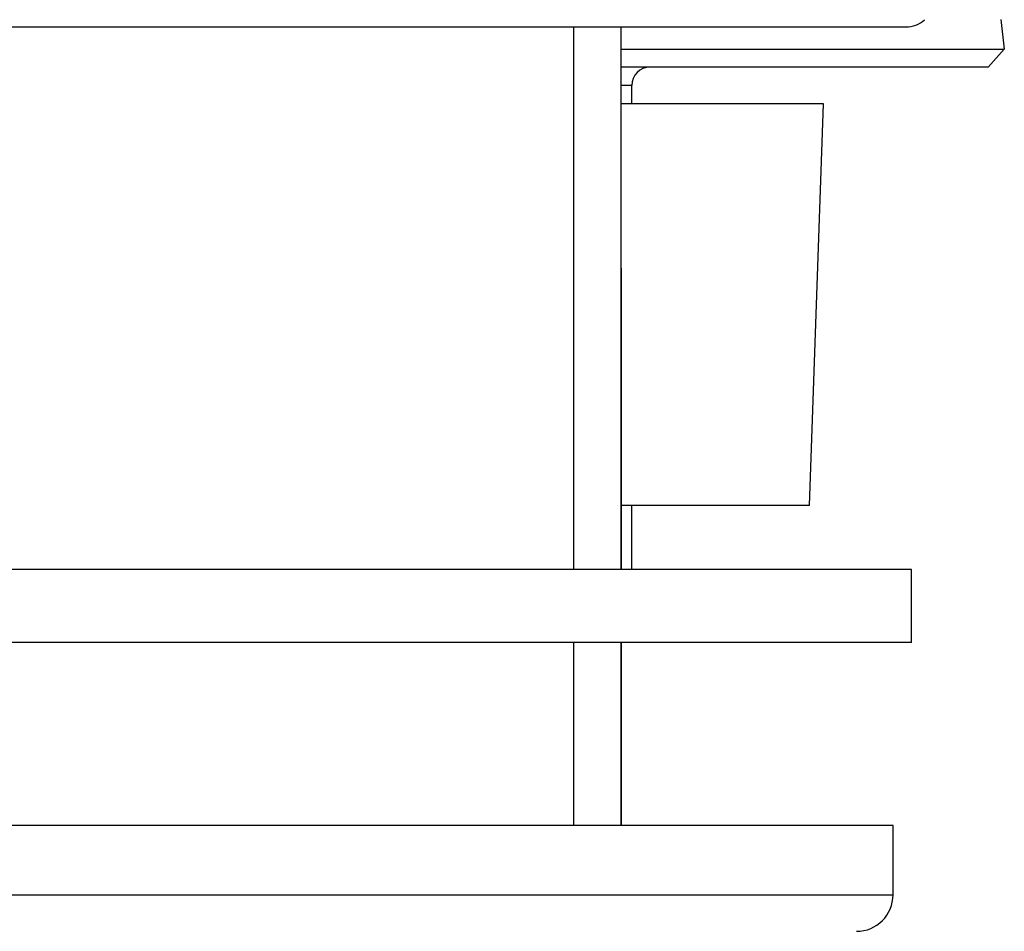
# Model space of a CAD drawing. Units: millimetres. Extents: x 32 to 1156, y 32 to 808.
# Drawn here: x 152 to 179, y 229 to 254 of the extents above; entities that cross this region are included whole.
import ezdxf

# ---------------------------------------------------------------- set-up
doc = ezdxf.new("R2010")
doc.units = ezdxf.units.MM
doc.header["$LTSCALE"] = 4
doc.layers.add('Visible (ISO)', color=7, linetype='Continuous', lineweight=25, true_color=0x00003f)
doc.layers.add('Visible Narrow (ISO)', color=7, linetype='Continuous', lineweight=25, true_color=0x00003f)

msp = doc.modelspace()

# ---------------------------------------------------------------- linework, layer by layer
at = {"layer": 'Visible (ISO)'}
for p, q in [((125.9174, 253.7582), (176.4174, 253.7582)), ((168.6299, 238.9082), (168.6299, 253.7582)), ((179.0188, 253.9623), (179.1108, 253.155)), ((168.6299, 253.155), (179.1108, 253.155)), ((178.6674, 252.6582), (179.1108, 253.155)), ((178.6674, 252.6582), (168.6299, 252.6582)), ((168.9174, 251.6582), (168.9174, 252.1582)), ((174.1674, 251.6582), (168.6299, 251.6582)), ((173.7833, 240.6582), (174.1674, 251.6582)), ((168.6299, 247.1607), (168.6324, 247.1582)), ((168.6299, 247.1582), (168.6324, 247.1582)), ((168.6299, 247.1582), (168.6324, 247.1582)), ((168.6324, 247.1582), (168.6324, 238.9082)), ((173.7833, 240.6582), (168.6324, 240.6582)), ((168.9174, 238.9082), (168.9174, 240.6582)), ((176.5674, 238.9082), (125.7674, 238.9082)), ((176.5674, 236.9082), (176.5674, 238.9082)), ((176.5674, 236.9082), (125.7674, 236.9082)), ((168.6299, 231.9082), (168.6299, 236.9082)), ((168.6324, 236.9082), (168.6324, 231.9082)), ((176.0674, 231.9082), (126.2674, 231.9082)), ((176.0674, 230.0082), (176.0674, 231.9082))]:
    msp.add_line(p, q, dxfattribs=at)
for centre, radius, start, end in [((176.4174, 254.5082), 0.75, 270, 312.83343), ((169.4174, 252.1582), 0.5, 90, 180), ((175.0674, 230.0082), 1, 270, 0)]:
    msp.add_arc(centre, radius, start, end, dxfattribs=at)
at = {"layer": 'Visible Narrow (ISO)'}
for p, q in [((167.3309, 238.9082), (167.3309, 253.7582)), ((168.9174, 252.1582), (168.6299, 252.1582)), ((167.3309, 231.9082), (167.3309, 236.9082)), ((126.2674, 230.0082), (176.0674, 230.0082))]:
    msp.add_line(p, q, dxfattribs=at)

doc.saveas('drawing.dxf')
